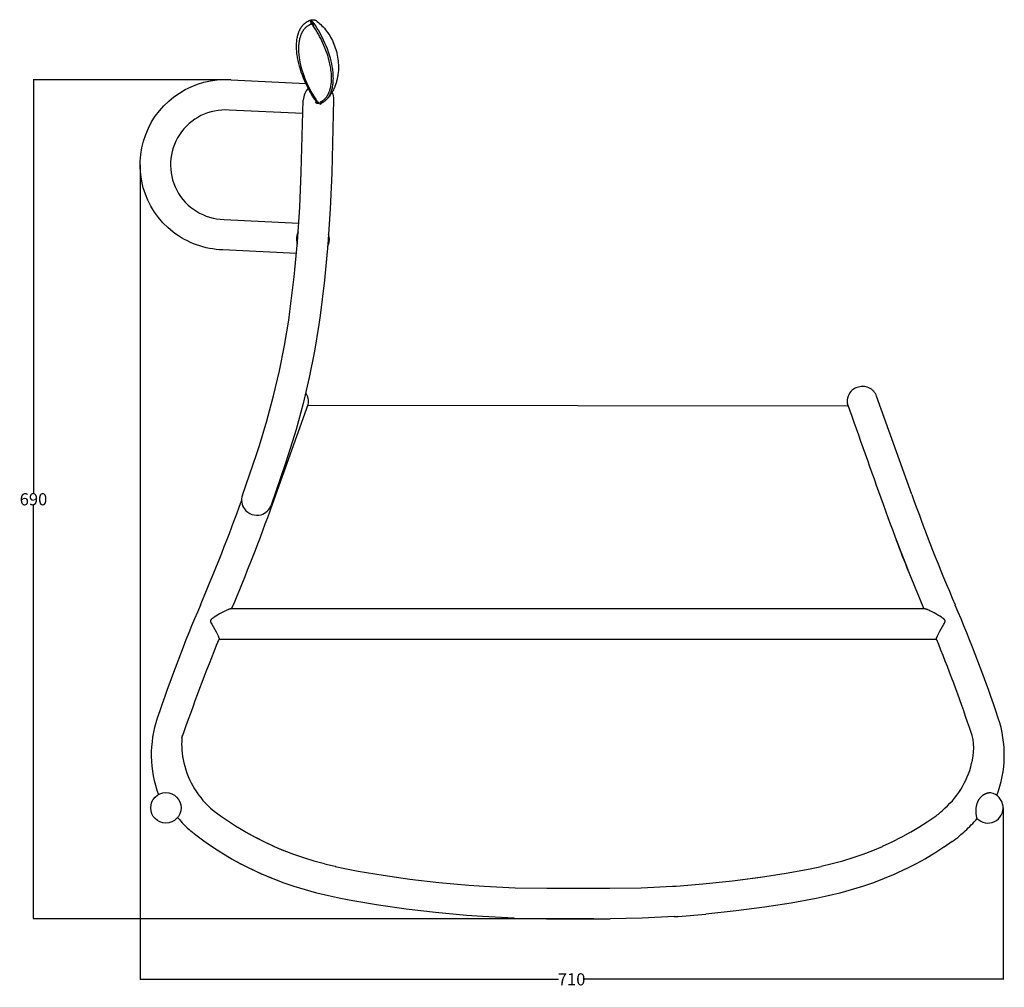
# Model space of a CAD drawing. Extents: x -114 to 1794, y -50 to 1883.
# Drawn here: x 984 to 1794, y -47 to 748 of the extents above; entities that cross this region are included whole.
import ezdxf

# ---------------------------------------------------------------- set-up
doc = ezdxf.new("R2010")
doc.units = 0
doc.header["$MEASUREMENT"] = 0
doc.layers.get('Defpoints').update_dxf_attribs({"linetype": 'CONTINUOUS'})
for name, color, linetype in [('CREA2D$VISIBILI$LINEE', 7, 'CONTINUOUS'), ('CREA2D$VISIBILI$TANGENTI', 7, 'CONTINUOUS'), ('PREDEFINITO', 7, 'CONTINUOUS')]:
    doc.layers.add(name, color=color, linetype=linetype)
doc.styles.get("Standard").update_dxf_attribs({"font": 'txt.shx', "height": 10})
doc.dimstyles.get("Standard").update_dxf_attribs({"dimtxt": 10, "dimasz": 0.18, "dimexe": 0.18, "dimexo": 0.0625, "dimgap": 0.09, "dimtad": 0, "dimtih": 1, "dimtoh": 1, "dimdec": 0, "dimzin": 0, "dimdsep": 46, "dimtxsty": 'Standard', "dimcen": 0.09, "dimadec": 0, "dimazin": 0, "dimtfac": 1, "dimtdec": 0, "dimtofl": 0, "dimtmove": 2, "dimatfit": 3, "dimfxl": 1, "dimtolj": 1, "dimtzin": 0, "dimarcsym": 0})

# ---------------------------------------------------------------- blocks, each defined once
blk = doc.blocks.new('*D8')
at = {"layer": 'Defpoints', "color": 0, "transparency": 16777216}
for p in [(1158.25, 699.07), (995.73, 9.07), (1456.72, 9.07)]:
    blk.add_point(p, dxfattribs=at)
at = {"layer": 'PREDEFINITO', "color": 0, "lineweight": -2, "transparency": 16777216}
for p, q in [((1158.19, 699.07), (995.55, 699.07)), ((995.73, 698.89), (995.73, 359.16)), ((995.73, 9.25), (995.73, 348.98)), ((1456.66, 9.07), (995.55, 9.07))]:
    blk.add_line(p, q, dxfattribs=at)
at = {"layer": 'PREDEFINITO', "color": 0, "transparency": 16777216}
for points in [[(995.7, 698.89), (995.76, 698.89), (995.73, 699.07)], [(995.7, 9.25), (995.76, 9.25), (995.73, 9.07)]]:
    blk.add_solid(points, dxfattribs=at)
at = {"layer": 'PREDEFINITO', "color": 0, "transparency": 16777216, "insert": (995.73, 354.07), "char_height": 10, "attachment_point": 5}
blk.add_mtext('\\A1;690', dxfattribs=at)
blk = doc.blocks.new('*D9')
at = {"layer": 'Defpoints', "color": 0, "transparency": 16777216}
for p in [(1083.44, 629.21), (1793.44, 100.25), (1793.44, -40.77)]:
    blk.add_point(p, dxfattribs=at)
at = {"layer": 'PREDEFINITO', "color": 0, "lineweight": -2, "transparency": 16777216}
for p, q in [((1083.44, 629.14), (1083.44, -40.95)), ((1793.44, 100.18), (1793.44, -40.95)), ((1083.62, -40.77), (1427.52, -40.77)), ((1793.26, -40.77), (1449.36, -40.77))]:
    blk.add_line(p, q, dxfattribs=at)
at = {"layer": 'PREDEFINITO', "color": 0, "transparency": 16777216}
for points in [[(1083.62, -40.74), (1083.62, -40.8), (1083.44, -40.77)], [(1793.26, -40.74), (1793.26, -40.8), (1793.44, -40.77)]]:
    blk.add_solid(points, dxfattribs=at)
at = {"layer": 'PREDEFINITO', "color": 0, "transparency": 16777216, "insert": (1438.44, -40.77), "char_height": 10, "attachment_point": 5}
blk.add_mtext('\\A1;710', dxfattribs=at)

msp = doc.modelspace()

# ---------------------------------------------------------------- linework, layer by layer
at = {"layer": 'CREA2D$VISIBILI$LINEE'}
for p, q in [((1224.7, 747.27), (1224.91, 744.54)), ((1225.92, 746.25), (1225.95, 743.4)), ((1224.91, 744.54), (1224.93, 744.55)), ((1158.25, 699.07), (1219.83, 696.11)), ((1216.04, 623.06), (1217.65, 682.4)), ((1225.39, 685.71), (1226.56, 684.94)), ((1230.11, 679.46), (1230.11, 680.81)), ((1233.79, 680.45), (1232.63, 681.14)), ((1217.35, 671.21), (1156.77, 674.11)), ((1239.07, 566.51), (1239.08, 566.65)), ((1669.07, 443.66), (1669.08, 443.66)), ((1686.92, 442.87), (1686.93, 442.86)), ((1221.5, 431.35), (1665.71, 430.88)), ((1141.33, 100.13), (1144.45, 97.61)), ((1144.5, 97.58), (1150.47, 93.13)), ((1150.5, 93.1), (1156.89, 88.7)), ((1150.53, 93.07), (1156.87, 88.7)), ((1730.98, 88.7), (1737.4, 93.12)), ((1129.16, 77.82), (1125.14, 81.07)), ((1156.92, 88.68), (1163.69, 84.36)), ((1156.96, 88.65), (1163.66, 84.36)), ((1163.71, 84.34), (1170.8, 80.14)), ((1163.75, 84.31), (1170.75, 80.15)), ((1717.1, 80.16), (1724.17, 84.34)), ((1724.22, 84.38), (1730.95, 88.68)), ((1135.92, 72.79), (1129.19, 77.8)), ((1170.82, 80.13), (1178.19, 76.09)), ((1170.9, 80.05), (1170.86, 80.1)), ((1170.86, 80.09), (1178.14, 76.1)), ((1178.2, 76.08), (1185.82, 72.23)), ((1178.25, 76.04), (1185.75, 72.24)), ((1702.08, 72.24), (1709.67, 76.08)), ((1709.71, 76.1), (1717.05, 80.13)), ((1135.94, 72.78), (1135.95, 72.77)), ((1143.06, 67.87), (1135.95, 72.77)), ((1150.57, 63.07), (1143.1, 67.84)), ((1185.82, 72.22), (1193.62, 68.6)), ((1185.88, 72.18), (1193.56, 68.61)), ((1193.62, 68.6), (1201.58, 65.24)), ((1193.68, 68.56), (1201.51, 65.24)), ((1201.58, 65.24), (1209.66, 62.15)), ((1678.23, 62.16), (1686.3, 65.24)), ((1686.32, 65.24), (1694.25, 68.6)), ((1694.27, 68.61), (1702.05, 72.22)), ((1744.77, 67.84), (1737.31, 63.07)), ((1751.59, 72.54), (1744.81, 67.87)), ((1158.39, 58.44), (1150.61, 63.05)), ((1158.4, 58.45), (1150.66, 63.03)), ((1166.5, 53.99), (1158.44, 58.41)), ((1209.66, 62.15), (1217.9, 59.33)), ((1217.91, 59.33), (1226.33, 56.75)), ((1226.37, 56.74), (1235.03, 54.36)), ((1652.85, 54.36), (1661.51, 56.74)), ((1661.52, 56.74), (1669.97, 59.33)), ((1661.55, 56.74), (1669.94, 59.31)), ((1669.94, 59.31), (1669.97, 59.33)), ((1669.98, 59.33), (1678.22, 62.15)), ((1729.44, 58.41), (1721.38, 53.99)), ((1737.27, 63.05), (1729.49, 58.44)), ((1174.86, 49.75), (1166.55, 53.96)), ((1174.87, 49.77), (1166.62, 53.94)), ((1183.49, 45.74), (1174.92, 49.72)), ((1183.43, 45.79), (1174.98, 49.71)), ((1235.06, 54.35), (1244.01, 52.17)), ((1244.04, 52.16), (1253.29, 50.14)), ((1253.32, 50.14), (1262.87, 48.27)), ((1614.95, 46.5), (1634.62, 50.15)), ((1614.95, 46.49), (1634.62, 50.14)), ((1634.64, 50.16), (1643.85, 52.16)), ((1643.87, 52.17), (1652.82, 54.36)), ((1712.97, 49.73), (1704.42, 45.75)), ((1712.94, 49.71), (1704.44, 45.77)), ((1721.33, 53.96), (1713.02, 49.75)), ((1192.25, 42.04), (1183.49, 45.74)), ((1192.19, 42.08), (1183.56, 45.73)), ((1201.14, 38.64), (1192.25, 42.04)), ((1262.89, 48.26), (1283.33, 44.84)), ((1283.35, 44.84), (1305.41, 41.74)), ((1305.43, 41.74), (1329.09, 38.93)), ((1570.8, 40.29), (1593.71, 43.26)), ((1593.73, 43.26), (1614.92, 46.5)), ((1593.74, 43.25), (1614.9, 46.48)), ((1695.63, 42.04), (1686.73, 38.64)), ((1695.61, 42.03), (1686.76, 38.66)), ((1704.38, 45.74), (1695.66, 42.05)), ((1210.18, 35.55), (1201.15, 38.64)), ((1210.19, 35.55), (1210.18, 35.55)), ((1219.39, 32.73), (1210.19, 35.55)), ((1210.23, 35.54), (1210.25, 35.55)), ((1219.39, 32.73), (1219.39, 32.73)), ((1228.78, 30.16), (1219.39, 32.72)), ((1219.43, 32.72), (1219.45, 32.73)), ((1329.11, 38.93), (1353.9, 36.63)), ((1353.92, 36.63), (1366.45, 35.75)), ((1353.93, 36.59), (1353.92, 36.63)), ((1366.46, 35.75), (1392.13, 34.58)), ((1443.67, 34.07), (1469.77, 34.07)), ((1469.77, 34.07), (1495.74, 34.58)), ((1495.75, 34.58), (1521.42, 35.75)), ((1546.43, 37.67), (1546.45, 37.69)), ((1546.46, 37.7), (1570.78, 40.29)), ((1570.76, 40.26), (1570.78, 40.28)), ((1668.48, 32.72), (1659.1, 30.15)), ((1677.69, 35.55), (1668.49, 32.73)), ((1677.65, 35.54), (1668.49, 32.73)), ((1677.68, 35.54), (1677.65, 35.54)), ((1686.73, 38.64), (1677.69, 35.55)), ((1228.78, 30.15), (1228.78, 30.15)), ((1238.39, 27.81), (1228.79, 30.15)), ((1228.82, 30.15), (1228.84, 30.17)), ((1248.24, 25.66), (1238.4, 27.8)), ((1238.42, 27.81), (1238.45, 27.82)), ((1258.41, 23.67), (1248.25, 25.65)), ((1248.27, 25.66), (1248.3, 25.67)), ((1639.57, 25.64), (1619.1, 21.84)), ((1639.55, 25.65), (1619.12, 21.86)), ((1649.48, 27.8), (1639.58, 25.64)), ((1659.09, 30.15), (1649.49, 27.81)), ((1279.53, 20.13), (1258.42, 23.67)), ((1258.44, 23.67), (1258.47, 23.69)), ((1302.21, 16.95), (1279.54, 20.13)), ((1279.56, 20.13), (1279.58, 20.16)), ((1326.46, 14.07), (1302.21, 16.95)), ((1302.23, 16.95), (1302.25, 16.98)), ((1597.2, 18.5), (1573.72, 15.46)), ((1619.09, 21.84), (1597.21, 18.5)), ((1619.07, 21.85), (1597.23, 18.52)), ((1619.08, 21.85), (1619.07, 21.85)), ((1351.88, 11.71), (1326.47, 14.07)), ((1326.48, 14.07), (1326.5, 14.1)), ((1365.01, 10.79), (1351.89, 11.71)), ((1351.9, 11.71), (1351.91, 11.75)), ((1391.31, 9.59), (1365.01, 10.79)), ((1496.56, 9.59), (1470.02, 9.07)), ((1522.86, 10.79), (1496.57, 9.59)), ((1548.83, 12.81), (1548.82, 12.83)), ((1573.71, 15.46), (1548.85, 12.81)), ((1573.7, 15.46), (1573.69, 15.48))]:
    msp.add_line(p, q, dxfattribs=at)
for points in [[(1228.21, 680.88, 0.059475), (1227.14, 682.95), (1225.39, 685.71), (1223.98, 688.1), (1222.63, 690.52), (1221.35, 692.98), (1220.13, 695.47), (1219.01, 697.92), (1217.96, 700.41), (1216.98, 702.92), (1216.07, 705.46), (1215.3, 707.81), (1214.61, 710.18), (1213.98, 712.58), (1213.43, 714.99), (1213.01, 717.21), (1212.82, 718.32), (1212.66, 719.44), (1212.51, 720.56), (1212.39, 721.68), (1212.29, 722.81), (1212.21, 723.94), (1212.16, 724.99), (1212.13, 726.04), (1212.13, 727.09), (1212.15, 728.14), (1212.19, 729.18), (1212.27, 730.23), (1212.37, 731.28), (1212.5, 732.32), (1212.63, 733.17), (1212.79, 734.02), (1212.97, 734.86), (1213.17, 735.69), (1213.4, 736.52), (1213.66, 737.34), (1213.8, 737.75), (1213.95, 738.16), (1214.11, 738.56), (1214.27, 738.95), (1214.42, 739.3), (1214.57, 739.64), (1214.73, 739.98), (1214.9, 740.32), (1215.07, 740.65), (1215.25, 740.98), (1215.44, 741.3), (1215.63, 741.63), (1215.83, 741.94), (1216.03, 742.26), (1216.25, 742.56), (1216.47, 742.87), (1216.69, 743.16), (1216.92, 743.46), (1217.16, 743.74), (1217.41, 744.03), (1217.65, 744.28), (1217.9, 744.54), (1218.15, 744.78), (1218.41, 745.03), (1218.67, 745.26), (1218.94, 745.49), (1219.21, 745.71), (1219.5, 745.93), (1219.78, 746.13), (1220.07, 746.33), (1220.37, 746.53), (1220.67, 746.71), (1220.97, 746.89), (1221.28, 747.06), (1221.6, 747.22), (1221.92, 747.37, -0.047571), (1222.69, 747.7, -0.110201), (1223.53, 747.75)], [(1226.85, 745.09, 0.034847), (1225.92, 746.25), (1225.84, 746.34, 0.059254), (1224.7, 747.27, 0.098502), (1223.53, 747.75), (1223.95, 744.64), (1223.83, 744.6), (1223.71, 744.56), (1223.59, 744.51), (1223.47, 744.46), (1223.32, 744.4), (1223.17, 744.33), (1222.88, 744.19), (1222.55, 744.01), (1222.22, 743.83), (1221.9, 743.64), (1221.58, 743.44), (1221.28, 743.24), (1220.99, 743.04), (1220.71, 742.83), (1220.43, 742.62), (1220.15, 742.4), (1219.88, 742.17), (1219.62, 741.93), (1219.36, 741.69), (1219.1, 741.43), (1218.85, 741.17), (1218.6, 740.89), (1218.37, 740.61), (1218.13, 740.33), (1217.91, 740.04), (1217.69, 739.74), (1217.48, 739.44), (1217.28, 739.13), (1217.08, 738.82), (1216.89, 738.5), (1216.71, 738.18), (1216.53, 737.86), (1216.36, 737.53), (1216.2, 737.2), (1216.04, 736.87), (1215.87, 736.48), (1215.71, 736.09), (1215.55, 735.7), (1215.4, 735.3), (1215.26, 734.9), (1215.13, 734.5), (1215, 734.1), (1214.88, 733.69), (1214.66, 732.87), (1214.47, 732.05), (1214.3, 731.21), (1214.16, 730.38), (1214.02, 729.4), (1213.91, 728.42), (1213.82, 727.44), (1213.76, 726.46), (1213.73, 725.48), (1213.72, 724.49), (1213.73, 723.51), (1213.77, 722.52), (1213.83, 721.4), (1213.92, 720.29), (1214.03, 719.17), (1214.16, 718.06), (1214.32, 716.95), (1214.5, 715.84), (1214.91, 713.64), (1215.44, 711.23), (1216.06, 708.85), (1216.75, 706.48), (1217.51, 704.14), (1218.39, 701.67), (1219.35, 699.23), (1220.37, 696.82), (1221.45, 694.43), (1222.7, 691.9), (1224, 689.39), (1225.25, 687.15), (1226.56, 684.94), (1227.89, 683.13), (1228.1, 682.82), (1228.3, 682.51), (1228.4, 682.34), (1228.5, 682.18), (1228.59, 682.01), (1228.68, 681.84), (1228.74, 681.7), (1228.8, 681.57), (1228.86, 681.43), (1228.92, 681.29), (1228.97, 681.15), (1229.02, 681.01), (1229.07, 680.86), (1229.11, 680.72), (1229.16, 680.57), (1229.19, 680.43), (1229.23, 680.28), (1229.26, 680.13), (1229.29, 679.99), (1229.32, 679.84), (1229.34, 679.69), (1229.36, 679.54)], [(1233.44, 680.25), (1233.79, 680.45), (1234.09, 680.63), (1234.38, 680.81), (1234.66, 681), (1234.94, 681.2), (1235.22, 681.41), (1235.49, 681.62), (1235.75, 681.84), (1236.01, 682.07), (1236.28, 682.32), (1236.55, 682.58), (1236.81, 682.85), (1237.07, 683.12), (1237.32, 683.4), (1237.56, 683.68), (1237.79, 683.97), (1238.02, 684.27), (1238.25, 684.59), (1238.48, 684.92), (1238.7, 685.25), (1238.91, 685.58), (1239.11, 685.92), (1239.31, 686.27), (1239.5, 686.62), (1239.68, 686.97), (1239.85, 687.33), (1240.02, 687.69), (1240.18, 688.05), (1240.34, 688.42), (1240.49, 688.79), (1240.63, 689.16), (1240.89, 689.91), (1241.03, 690.34), (1241.16, 690.77), (1241.39, 691.63), (1241.6, 692.5), (1241.78, 693.38), (1241.94, 694.26), (1242.07, 695.15), (1242.18, 696.04), (1242.26, 696.93), (1242.34, 698.02), (1242.39, 699.11), (1242.41, 700.19), (1242.4, 701.28), (1242.37, 702.37), (1242.32, 703.46), (1242.24, 704.54), (1242.14, 705.63), (1242.02, 706.72), (1241.87, 707.81), (1241.53, 709.97), (1241.12, 712.13), (1240.64, 714.27), (1239.98, 716.84), (1239.23, 719.38), (1238.41, 721.9), (1237.51, 724.4), (1236.54, 726.87), (1235.51, 729.31), (1234.41, 731.73), (1233.24, 734.11), (1231.97, 736.56), (1230.62, 738.98), (1229.22, 741.37), (1227.76, 743.71, 0.012422), (1226.85, 745.09)], [(1212.12, 556.3), (1151.54, 559.21, -0.159195), (1110.59, 573.84, -0.741047), (1158.25, 699.07)], [(1241.33, 688.73, -0.124258), (1242.67, 682.76), (1241.04, 622.43)], [(1233.83, 681.93, -0.033135), (1232.63, 681.14, 0.247578), (1231.03, 679.55)], [(1156.77, 674.11, 1.025927), (1152.46, 584.19), (1214.08, 581.24)], [(1237.69, 561.84, 0.087331), (1239.05, 566.32, 0.026609), (1239.13, 567.41, 0.087295), (1238.5, 572.05)], [(1718.24, 358.1), (1689.34, 438.79, 0.095601), (1686.94, 442.85)], [(1167.62, 357.48, 0.244553), (1169.26, 346.06, 0.302977), (1182.93, 341.34, 0.241849), (1191.22, 349.21)], [(1738.64, 239.02, -0.117521), (1738.61, 239.42), (1738.62, 239.5), (1738.63, 239.57), (1738.64, 239.65), (1738.66, 239.73), (1738.68, 239.81), (1738.7, 239.89), (1738.74, 240.04), (1738.77, 240.16), (1738.81, 240.28), (1738.89, 240.52), (1738.98, 240.75), (1739.07, 240.98), (1739.34, 241.62), (1739.62, 242.24), (1739.92, 242.86), (1740.23, 243.48), (1741.3, 245.48), (1744.71, 251.36), (1745.1, 252.07), (1745.29, 252.43), (1745.38, 252.61), (1745.46, 252.8), (1745.51, 252.91), (1745.56, 253.03), (1745.6, 253.14), (1745.62, 253.2), (1745.64, 253.26), (1745.66, 253.31), (1745.67, 253.37), (1745.69, 253.43), (1745.7, 253.49), (1745.71, 253.55), (1745.73, 253.61), (1745.73, 253.67), (1745.74, 253.73), (1745.75, 253.78), (1745.75, 253.82), (1745.75, 253.87), (1745.75, 253.91), (1745.75, 253.96), (1745.75, 254), (1745.75, 254.03), (1745.75, 254.05), (1745.74, 254.07), (1745.74, 254.09), (1745.74, 254.12), (1745.73, 254.14), (1745.73, 254.16), (1745.73, 254.18), (1745.72, 254.22), (1745.7, 254.26), (1745.69, 254.31), (1745.68, 254.35), (1745.66, 254.39), (1745.65, 254.43), (1745.63, 254.47), (1745.6, 254.52), (1745.58, 254.57), (1745.55, 254.61), (1745.53, 254.65), (1745.5, 254.7), (1745.47, 254.74), (1745.44, 254.78), (1745.41, 254.82), (1745.38, 254.86), (1745.35, 254.9), (1745.31, 254.94), (1745.24, 255.02), (1745.17, 255.1), (1745.11, 255.16), (1745.04, 255.23), (1744.91, 255.35), (1744.77, 255.47), (1744.63, 255.59), (1744.44, 255.74), (1744.25, 255.89), (1743.86, 256.19), (1743.26, 256.61), (1742.65, 257.02), (1741.42, 257.81), (1739.82, 258.79), (1738.2, 259.74), (1736.63, 260.62), (1735.05, 261.46), (1733.24, 262.36), (1732.36, 262.77), (1731.52, 263.13), (1731.12, 263.29), (1730.74, 263.43), (1730.38, 263.55), (1730.04, 263.66), (1729.88, 263.71), (1729.72, 263.75), (1729.58, 263.78), (1729.43, 263.81), (1729.37, 263.82), (1729.3, 263.83), (1729.24, 263.84), (1729.17, 263.85), (1729.11, 263.85), (1729.06, 263.86), (1729, 263.86), (1728.95, 263.86), (1158.09, 263.86), (1158.03, 263.86), (1157.98, 263.86), (1157.92, 263.85), (1157.86, 263.85), (1157.8, 263.84), (1157.73, 263.83), (1157.67, 263.82), (1157.6, 263.81), (1157.46, 263.78), (1157.31, 263.75), (1157.16, 263.71), (1157, 263.66), (1156.65, 263.55), (1156.29, 263.43), (1155.91, 263.29), (1155.51, 263.13), (1154.67, 262.77), (1153.79, 262.36), (1151.99, 261.46), (1150.4, 260.62), (1148.83, 259.74), (1147.22, 258.79), (1145.62, 257.81), (1144.38, 257.02), (1143.78, 256.61), (1143.18, 256.19), (1142.78, 255.89), (1142.59, 255.74), (1142.4, 255.59), (1142.26, 255.47), (1142.12, 255.35), (1141.99, 255.23), (1141.93, 255.16), (1141.86, 255.1), (1141.79, 255.02), (1141.72, 254.94), (1141.69, 254.9), (1141.66, 254.86), (1141.62, 254.82), (1141.59, 254.78), (1141.56, 254.74), (1141.54, 254.7), (1141.51, 254.65), (1141.48, 254.61), (1141.46, 254.57), (1141.43, 254.52), (1141.41, 254.47), (1141.39, 254.43), (1141.37, 254.39), (1141.36, 254.35), (1141.34, 254.31), (1141.33, 254.26), (1141.32, 254.22), (1141.31, 254.18), (1141.31, 254.16), (1141.3, 254.14), (1141.3, 254.12), (1141.29, 254.09), (1141.29, 254.07), (1141.29, 254.05), (1141.29, 254.03), (1141.29, 254), (1141.28, 253.96), (1141.28, 253.91), (1141.28, 253.87), (1141.29, 253.82), (1141.29, 253.78), (1141.29, 253.73), (1141.3, 253.67), (1141.31, 253.61), (1141.32, 253.55), (1141.33, 253.49), (1141.35, 253.43), (1141.36, 253.37), (1141.38, 253.31), (1141.4, 253.26), (1141.42, 253.2), (1141.44, 253.14), (1141.48, 253.03), (1141.53, 252.91), (1141.57, 252.8), (1141.66, 252.61), (1141.75, 252.43), (1141.93, 252.07), (1142.32, 251.36), (1146.01, 244.98), (1146.81, 243.47), (1147.12, 242.85), (1147.42, 242.23), (1147.7, 241.61), (1147.97, 240.97), (1148.06, 240.74), (1148.15, 240.5), (1148.23, 240.27), (1148.27, 240.15), (1148.3, 240.03), (1148.34, 239.88), (1148.36, 239.8), (1148.38, 239.72), (1148.39, 239.64), (1148.41, 239.57), (1148.42, 239.49), (1148.43, 239.41, -0.116659), (1148.4, 239.02)], [(1117.8, 157.83, -0.010887), (1148.4, 239.02), (1738.7, 238.86)], [(1768.13, 139.56, 0.162429), (1765.73, 166.21, 0.016171), (1738.64, 239.02)], [(1117.99, 160.07, 0.071663), (1118.8, 140.16, 0.164679), (1141.33, 100.13)], [(1771.11, 100.25), (1771.05, 99.59), (1771.01, 98.94), (1770.98, 98.29), (1770.98, 97.63), (1770.99, 96.98), (1771.02, 96.32), (1771.06, 95.68), (1771.12, 95.04), (1771.2, 94.41), (1771.29, 93.77), (1771.36, 93.35), (1771.43, 92.96), (1771.51, 92.62), (1771.55, 92.47), (1771.59, 92.33), (1771.62, 92.2), (1771.66, 92.08), (1771.68, 92.03), (1771.7, 91.97), (1771.72, 91.93), (1771.74, 91.88), (1771.76, 91.84), (1771.78, 91.8), (1771.8, 91.76), (1771.81, 91.74), (1771.82, 91.73), (1771.82, 91.71), (1771.83, 91.7), (1771.84, 91.68), (1771.85, 91.67), (1771.86, 91.66), (1771.87, 91.64), (1771.88, 91.63), (1771.89, 91.63), (1771.89, 91.62, 1.361256), (1783.45, 112.49), (1783.39, 112.5), (1783.32, 112.52), (1783.26, 112.53), (1783.19, 112.53), (1783.06, 112.55), (1782.92, 112.56), (1782.77, 112.57), (1782.63, 112.57), (1782.47, 112.57), (1782.32, 112.56), (1782.16, 112.55), (1781.99, 112.54), (1781.82, 112.52), (1781.65, 112.5), (1781.48, 112.47), (1781.3, 112.44), (1781.12, 112.41), (1780.94, 112.37), (1780.75, 112.32), (1780.55, 112.27), (1780.34, 112.21), (1780.13, 112.15), (1779.93, 112.08), (1779.72, 112.01), (1779.51, 111.94), (1779.31, 111.86), (1779.11, 111.78), (1778.91, 111.69), (1778.64, 111.57), (1778.38, 111.44), (1778.12, 111.31), (1777.86, 111.17), (1777.6, 111.02), (1777.35, 110.87), (1777.1, 110.71), (1776.86, 110.55), (1776.53, 110.32), (1776.21, 110.08), (1775.9, 109.82), (1775.6, 109.56), (1775.3, 109.29), (1775.01, 109.01), (1774.74, 108.72), (1774.47, 108.42), (1774.27, 108.19), (1774.08, 107.96), (1773.9, 107.72), (1773.72, 107.47), (1773.57, 107.26), (1773.43, 107.05), (1773.29, 106.83), (1773.16, 106.62), (1773.03, 106.4), (1772.9, 106.17), (1772.78, 105.95), (1772.66, 105.72), (1772.55, 105.49), (1772.44, 105.26), (1772.33, 105.03), (1772.23, 104.79), (1772.14, 104.55), (1772.05, 104.32), (1771.96, 104.08), (1771.88, 103.83), (1771.72, 103.33), (1771.58, 102.83), (1771.46, 102.32), (1771.35, 101.8), (1771.25, 101.29), (1771.17, 100.77), (1771.11, 100.25)]]:
    msp.add_lwpolyline(points, format="xyb", dxfattribs=at)
for points in [[(1222.29, 747.56), (1222.59, 747.71), (1222.9, 747.85), (1223.22, 747.98), (1223.53, 748.1), (1223.85, 748.2), (1224.04, 748.26), (1224.23, 748.31), (1224.42, 748.35), (1224.61, 748.39), (1224.8, 748.42), (1224.99, 748.44), (1225.18, 748.46), (1225.35, 748.48), (1225.51, 748.48), (1225.68, 748.48), (1225.84, 748.48), (1226.01, 748.47), (1226.17, 748.45), (1226.34, 748.43), (1226.5, 748.4), (1226.66, 748.37), (1226.82, 748.33), (1226.98, 748.28), (1227.14, 748.23), (1227.3, 748.18), (1227.45, 748.12), (1227.6, 748.05), (1227.75, 747.98), (1227.9, 747.9), (1228.04, 747.82), (1228.18, 747.74), (1228.45, 747.56), (1228.7, 747.37), (1228.95, 747.18), (1229.2, 746.98), (1230.1, 746.26), (1230.61, 745.83), (1231.11, 745.39), (1232.09, 744.48), (1233.08, 743.51), (1234.05, 742.48), (1235, 741.4), (1235.94, 740.27), (1236.84, 739.1), (1237.72, 737.89), (1238.57, 736.64), (1239.39, 735.35), (1240.17, 734.02), (1240.91, 732.66), (1241.61, 731.27), (1242.28, 729.85), (1242.9, 728.41), (1243.47, 726.94), (1244, 725.45), (1244.49, 723.93), (1244.93, 722.4), (1245.32, 720.86), (1245.66, 719.3), (1245.95, 717.73), (1246.19, 716.15), (1246.38, 714.57), (1246.51, 712.98), (1246.6, 711.38), (1246.63, 709.77), (1246.6, 708.17), (1246.53, 706.57), (1246.39, 704.98), (1246.21, 703.4), (1246.09, 702.61), (1245.96, 701.83), (1245.82, 701.04), (1245.67, 700.27), (1245.5, 699.5), (1245.31, 698.73), (1245.12, 697.97), (1244.91, 697.21), (1244.68, 696.46), (1244.44, 695.72), (1244.19, 694.98), (1243.93, 694.25), (1243.65, 693.53), (1243.36, 692.82), (1242.94, 691.86), (1242.41, 690.74), (1242.07, 690.07), (1241.71, 689.4), (1241.34, 688.75), (1240.96, 688.11), (1240.57, 687.49), (1240.17, 686.88), (1239.75, 686.28), (1239.33, 685.7), (1238.9, 685.13), (1238.46, 684.59), (1238, 684.06), (1237.55, 683.56), (1237.08, 683.07), (1236.62, 682.62), (1236.14, 682.18), (1236.14, 682.18)], [(1224.9, 744.6), (1224.9, 744.6), (1224.9, 744.61), (1224.9, 744.61), (1224.9, 744.62), (1224.9, 744.62), (1224.89, 744.63), (1224.89, 744.64), (1224.89, 744.64), (1224.89, 744.65), (1224.88, 744.65), (1224.88, 744.66), (1224.88, 744.66), (1224.88, 744.67), (1224.87, 744.67), (1224.87, 744.67), (1224.87, 744.68), (1224.86, 744.68), (1224.86, 744.69), (1224.86, 744.69), (1224.85, 744.7), (1224.85, 744.7), (1224.85, 744.7), (1224.84, 744.71), (1224.84, 744.71), (1224.83, 744.71), (1224.83, 744.72), (1224.83, 744.72), (1224.82, 744.72), (1224.82, 744.73), (1224.81, 744.73), (1224.81, 744.73), (1224.8, 744.74), (1224.8, 744.74), (1224.79, 744.74), (1224.79, 744.74), (1224.78, 744.75), (1224.78, 744.75), (1224.77, 744.75), (1224.77, 744.75), (1224.76, 744.76), (1224.75, 744.76), (1224.75, 744.76), (1224.74, 744.76), (1224.74, 744.76), (1224.72, 744.77), (1224.71, 744.77), (1224.7, 744.77), (1224.69, 744.78), (1224.67, 744.78), (1224.66, 744.78), (1224.64, 744.78), (1224.63, 744.78), (1224.61, 744.78), (1224.6, 744.78), (1224.58, 744.78), (1224.57, 744.78), (1224.53, 744.78), (1224.5, 744.78), (1224.46, 744.77), (1224.43, 744.77), (1224.39, 744.76), (1224.35, 744.75), (1224.31, 744.75), (1224.23, 744.73), (1224.14, 744.7), (1224.05, 744.67), (1223.95, 744.64)], [(1233.99, 682.05), (1234.26, 682.28), (1234.54, 682.51), (1234.8, 682.74), (1235.06, 682.99), (1235.32, 683.24), (1235.57, 683.49), (1235.81, 683.75), (1236.04, 684.02), (1236.27, 684.29), (1236.5, 684.57), (1236.72, 684.86), (1236.93, 685.14), (1237.13, 685.44), (1237.33, 685.73), (1237.52, 686.03), (1237.71, 686.34), (1237.91, 686.68), (1238.11, 687.04), (1238.29, 687.39), (1238.47, 687.76), (1238.64, 688.12), (1238.81, 688.49), (1238.97, 688.86), (1239.11, 689.24), (1239.26, 689.61), (1239.39, 689.99), (1239.64, 690.76), (1239.87, 691.54), (1240.07, 692.32), (1240.28, 693.23), (1240.45, 694.16), (1240.6, 695.08), (1240.73, 696.01), (1240.82, 696.94), (1240.89, 697.88), (1240.94, 698.82), (1240.97, 699.75), (1240.98, 700.72), (1240.96, 701.68), (1240.93, 702.64), (1240.87, 703.6), (1240.8, 704.56), (1240.71, 705.52), (1240.48, 707.43), (1240.3, 708.61), (1240.1, 709.78), (1239.89, 710.94), (1239.65, 712.11), (1239.11, 714.42), (1238.49, 716.71), (1237.84, 718.92), (1237.12, 721.11), (1236.34, 723.27), (1235.51, 725.42), (1234.71, 727.32), (1233.88, 729.2), (1233, 731.07), (1232.09, 732.91), (1231.13, 734.74), (1230.14, 736.55), (1229.12, 738.33), (1228.06, 740.1), (1227.02, 741.76), (1225.95, 743.4), (1225.78, 743.68), (1225.63, 743.93), (1225.56, 744.04), (1225.49, 744.14), (1225.42, 744.24), (1225.39, 744.28), (1225.35, 744.32), (1225.32, 744.36), (1225.29, 744.39), (1225.26, 744.42), (1225.25, 744.44), (1225.23, 744.45), (1225.22, 744.47), (1225.2, 744.48), (1225.19, 744.49), (1225.17, 744.5), (1225.16, 744.51), (1225.14, 744.52), (1225.14, 744.53), (1225.13, 744.53), (1225.12, 744.54), (1225.12, 744.54), (1225.11, 744.54), (1225.1, 744.55), (1225.1, 744.55), (1225.09, 744.55), (1225.08, 744.56), (1225.08, 744.56), (1225.07, 744.56), (1225.07, 744.56), (1225.06, 744.57), (1225.05, 744.57), (1225.05, 744.57), (1225.04, 744.57), (1225.03, 744.57), (1225.03, 744.57), (1225.02, 744.57), (1225.02, 744.57), (1225.02, 744.57), (1225.01, 744.57), (1225.01, 744.57), (1225.01, 744.57), (1225, 744.57), (1225, 744.57), (1225, 744.57), (1225, 744.57), (1224.99, 744.57), (1224.99, 744.57), (1224.99, 744.57), (1224.98, 744.57), (1224.98, 744.57), (1224.98, 744.57), (1224.98, 744.57), (1224.97, 744.57), (1224.97, 744.57), (1224.97, 744.57), (1224.96, 744.57), (1224.96, 744.57), (1224.96, 744.57), (1224.96, 744.57), (1224.95, 744.56), (1224.95, 744.56), (1224.95, 744.56), (1224.95, 744.56), (1224.94, 744.56), (1224.94, 744.56), (1224.94, 744.56), (1224.93, 744.56), (1224.93, 744.55), (1224.93, 744.55), (1224.93, 744.55)], [(1231.16, 679.58), (1231.06, 679.55), (1230.96, 679.53), (1230.86, 679.51), (1230.75, 679.5), (1230.67, 679.49), (1230.59, 679.48), (1230.51, 679.47), (1230.43, 679.47), (1230.35, 679.46), (1230.27, 679.46), (1230.19, 679.46), (1230.11, 679.46), (1230.01, 679.46), (1229.91, 679.47), (1229.81, 679.48), (1229.71, 679.49), (1229.62, 679.5), (1229.52, 679.51), (1229.43, 679.53), (1229.34, 679.55), (1229.25, 679.57), (1229.16, 679.59), (1229.08, 679.61), (1229, 679.64), (1228.91, 679.67), (1228.84, 679.7), (1228.8, 679.71), (1228.76, 679.73), (1228.73, 679.75), (1228.69, 679.76), (1228.66, 679.78), (1228.62, 679.8), (1228.59, 679.82), (1228.56, 679.84), (1228.53, 679.86), (1228.5, 679.88), (1228.47, 679.9), (1228.44, 679.92), (1228.41, 679.94), (1228.39, 679.96), (1228.36, 679.98), (1228.34, 680.01), (1228.32, 680.03), (1228.3, 680.05), (1228.28, 680.08), (1228.26, 680.1), (1228.25, 680.11), (1228.24, 680.12), (1228.23, 680.13), (1228.22, 680.15), (1228.21, 680.16), (1228.2, 680.17), (1228.2, 680.18), (1228.19, 680.2), (1228.18, 680.21), (1228.18, 680.22), (1228.17, 680.23), (1228.16, 680.25), (1228.16, 680.26), (1228.15, 680.27), (1228.15, 680.29), (1228.14, 680.3), (1228.14, 680.31), (1228.13, 680.33), (1228.13, 680.34), (1228.13, 680.35), (1228.12, 680.37), (1228.12, 680.38), (1228.12, 680.39), (1228.11, 680.41), (1228.11, 680.42), (1228.11, 680.43), (1228.11, 680.45), (1228.11, 680.46), (1228.1, 680.47), (1228.1, 680.49), (1228.1, 680.5), (1228.1, 680.52), (1228.1, 680.53), (1228.1, 680.54), (1228.1, 680.56), (1228.11, 680.57), (1228.11, 680.59), (1228.11, 680.6), (1228.11, 680.62), (1228.11, 680.63), (1228.12, 680.64), (1228.12, 680.66), (1228.12, 680.67), (1228.13, 680.69), (1228.13, 680.7), (1228.13, 680.71), (1228.14, 680.73), (1228.14, 680.74), (1228.15, 680.76), (1228.15, 680.77), (1228.16, 680.78), (1228.16, 680.8), (1228.17, 680.81), (1228.18, 680.83), (1228.19, 680.85), (1228.2, 680.88), (1228.22, 680.91), (1228.24, 680.94), (1228.26, 680.96), (1228.28, 680.99), (1228.3, 681.02), (1228.32, 681.04), (1228.34, 681.07), (1228.36, 681.1), (1228.39, 681.12), (1228.41, 681.15), (1228.44, 681.17), (1228.47, 681.2), (1228.5, 681.22), (1228.53, 681.25), (1228.56, 681.27), (1228.59, 681.29), (1228.62, 681.32), (1228.66, 681.34), (1228.69, 681.36), (1228.73, 681.39), (1228.77, 681.41), (1228.81, 681.43), (1228.85, 681.45)], [(1233.44, 680.25), (1233.26, 680.15), (1233.08, 680.06), (1232.5, 679.79), (1232.4, 679.74), (1232.3, 679.69), (1232.21, 679.64), (1232.16, 679.62), (1232.12, 679.59), (1232.07, 679.56), (1232.03, 679.53), (1231.98, 679.5), (1231.94, 679.47), (1231.9, 679.43), (1231.86, 679.4), (1231.84, 679.38), (1231.82, 679.36), (1231.8, 679.34), (1231.78, 679.32), (1231.76, 679.3), (1231.74, 679.28), (1231.72, 679.26), (1231.7, 679.24), (1231.69, 679.22), (1231.67, 679.2), (1231.65, 679.17), (1231.63, 679.15), (1231.62, 679.12), (1231.6, 679.09), (1231.58, 679.07), (1231.56, 679.04), (1231.54, 679.01), (1231.53, 678.98), (1231.51, 678.94), (1231.5, 678.91), (1231.48, 678.88), (1231.47, 678.85), (1231.45, 678.81), (1231.44, 678.78), (1231.43, 678.74), (1231.42, 678.71), (1231.41, 678.67), (1231.39, 678.63)], [(1167.65, 357.54), (1179.1, 390.96), (1181.53, 398.28), (1187.76, 418.55), (1193.3, 439.02), (1198.13, 459.66), (1202.26, 480.46), (1205.68, 501.39), (1206.7, 508.57), (1210.2, 537.08), (1212.92, 565.68), (1214.87, 594.34), (1216.04, 623.04)], [(1241.04, 622.37), (1239.84, 592.97), (1237.84, 563.63), (1235.05, 534.34), (1231.46, 505.15), (1230.41, 497.73), (1226.86, 475.96), (1222.56, 454.33), (1217.53, 432.85), (1211.76, 411.56), (1205.28, 390.48), (1202.81, 383.03), (1191.22, 349.21)], [(1158.45, 58.4), (1158.51, 58.39), (1166.5, 54)], [(1570.81, 40.27), (1593.69, 43.24), (1593.71, 43.26)], [(1597.19, 18.51), (1597.18, 18.52), (1573.73, 15.48)]]:
    msp.add_lwpolyline(points, dxfattribs=at)
msp.add_circle((1104.65, 100.25), 12.5, dxfattribs=at)
for centre, radius, start, end in [((1225.53, 740.06), 8.15, 110.39179, 115.11101), ((1233.25, 681.69), 15.62, 137.52021, 177.4066), ((1233.5, 678.72), 1.46, 132.49555, 169.63461), ((1240.75, 622.38), 0.288, 337.7701, 354.43768), ((1225.64, 567.92), 13.5, 153.45963, 180.00029), ((1225.67, 567.92), 13.53, 180.0044, 197.53573), ((1209.42, 434.58), 12.5, 347.60376, 34.74449), ((1677.61, 434.58), 12.46, 133.28856, 187.79912), ((1677.61, 434.58), 12.46, 187.80069, 187.82675), ((1677.61, 434.58), 12.46, 188.17356, 197.25921), ((3214.46, 893.18), 1589.03, 199.67867, 203.20253), ((-327.6, 893.25), 1589.21, 336.79474, 340.12246), ((3214.29, 893.13), 1613.85, 200.79001, 201.77389), ((2260.68, -216.39), 1226.9, 156.79386, 161.44106), ((626.36, -216.39), 1226.9, 18.55865, 23.20614), ((1187.6, 143.83), 94.97, 161.43331, 200.16218), ((1699.43, 143.83), 94.98, 339.35349, 18.56238), ((1697.82, 153.45), 71.67, 311.69935, 348.83091), ((1118.37, 799.71), 939.66, 311.50109, 311.86361), ((1190.49, 154.53), 98.32, 219.23228, 228.32918), ((1716.04, 124.14), 37.67, 304.63107, 311.48553), ((1696.55, 154.52), 98.31, 311.88098, 320.13259), ((1118.37, 799.71), 964.66, 311.50194, 311.86366), ((1716.04, 124.14), 62.67, 304.59513, 311.49362), ((1150.74, 63.28), 0.265, 247.03064, 271.61312), ((1226.33, 56.66), 0.088, 29.95932, 63.8867), ((1166.63, 54.13), 0.19, 247.21465, 266.47157), ((1235.03, 54.28), 0.0797, 27.13237, 62.29581), ((1244, 52.1), 0.0735, 24.14877, 60.33192), ((1253.28, 50.08), 0.0692, 21.15719, 58.04044), ((1262.86, 48.21), 0.0657, 17.99026, 54.99203), ((1283.31, 44.79), 0.0653, 13.71715, 50.45596), ((1305.38, 41.69), 0.0676, 10.05008, 45.36989), ((1614.95, 46.45), 0.0526, 122.8306, 159.16483), ((1329.05, 38.88), 0.0726, 7.00112, 39.41675), ((1473.41, 816.38), 782.1, 273.51949, 275.3584), ((1472.2, 831.92), 822.69, 273.53117, 275.34575)]:
    msp.add_arc(centre, radius, start, end, dxfattribs=at)
at = {"layer": 'CREA2D$VISIBILI$TANGENTI'}
for points in [[(1686.92, 442.87, 0.20529), (1678, 446.76, 0.183614), (1669.08, 443.66)], [(1158.72, 263.86, 0.01434), (1192.36, 350.05), (1221.63, 431.89)]]:
    msp.add_lwpolyline(points, format="xyb", dxfattribs=at)
for centre, radius, start, end in [((158.4, 651.71), 1084.01, 355.49151, 355.53202), ((14386.99, 4903.09), 13484.25, 199.360638, 199.734123), ((3213.67, 893.29), 1613.21, 199.67854, 202.96513)]:
    msp.add_arc(centre, radius, start, end, dxfattribs=at)
at = {"layer": 'PREDEFINITO'}
for points in [[(1392.13, 34.58), (1418.1, 34.07), (1443.51, 34.07)], [(1391.31, 9.59), (1417.86, 9.07), (1443.43, 9.07), (1470.02, 9.07)]]:
    msp.add_lwpolyline(points, dxfattribs=at)

# ---------------------------------------------------------------- dimensions: what is measured, and where the dimension line sits
dim = msp.add_linear_dim(base=(995.73, 9.07), p1=(1158.25, 699.07), p2=(1456.72, 9.07), angle=90, dimstyle='Standard', dxfattribs=at)
dim.commit()
dim.dimension.update_dxf_attribs({"geometry": '*D8', "text_midpoint": (995.73, 354.07)})
dim = msp.add_linear_dim(base=(1793.44, -40.77), p1=(1083.44, 629.21), p2=(1793.44, 100.25), dimstyle='Standard', dxfattribs=at)
dim.commit()
dim.dimension.update_dxf_attribs({"geometry": '*D9', "text_midpoint": (1438.44, -40.77)})

doc.saveas('drawing.dxf')
